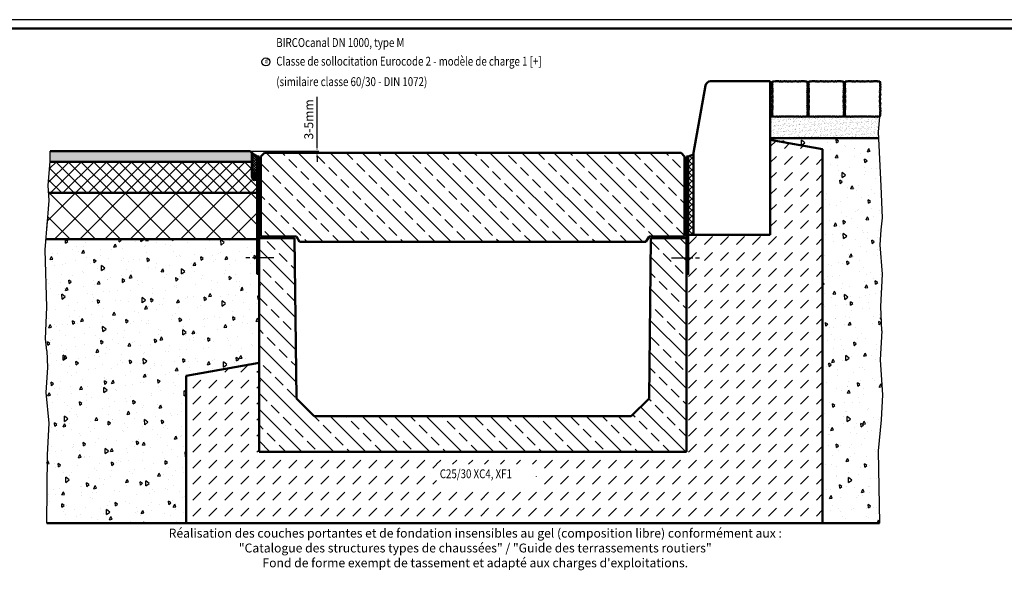
# Model space of a CAD drawing. Units: millimetres. Extents: x 9914 to 17914, y 172 to 4383.
# Drawn here: x 11574 to 14339, y 2837 to 4383 of the extents above; entities that cross this region are included whole.
import ezdxf

# ---------------------------------------------------------------- set-up
doc = ezdxf.new("R2010")
doc.units = ezdxf.units.MM
doc.header["$LTSCALE"] = 5
doc.linetypes.add('AM_ISO08W050', pattern=[18, 12, -1.5, 3, -1.5])
for name, color, linetype, lineweight in [('AM_0', 7, 'Continuous', 50), ('AM_1', 6, 'Continuous', 25), ('AM_5', 3, 'Continuous', 25), ('AM_6-3.5', 2, 'Continuous', 35), ('AM_7', 4, 'AM_ISO08W050', 25), ('AM_8', 1, 'Continuous', 25), ('AM_RAHM1', 7, 'Continuous', 50), ('Sichtbar (ISO)', 7, 'Continuous', 50)]:
    doc.layers.add(name, color=color, linetype=linetype, lineweight=lineweight)
for name, color, linetype in [('AM_6-2.5', 6, 'Continuous'), ('AM_6-5.0', 7, 'Continuous'), ('AM_6b-5.0', 7, 'Continuous'), ('AM_RAHM2', 1, 'Continuous')]:
    doc.layers.add(name, color=color, linetype=linetype)
doc.styles.add('SIMPLEX8', font='simplex', dxfattribs={"width": 0.8})
doc.styles.get("Standard").update_dxf_attribs({"font": 'simplex8.shx', "width": 0.8})
doc.dimstyles.new('AM_ISO$0', dxfattribs={"dimtxt": 3.5, "dimasz": 2.5, "dimexe": 1, "dimexo": 0, "dimgap": 1.5, "dimtad": 1, "dimdsep": 46, "dimtxsty": 'SIMPLEX8', "dimcen": 0, "dimclrd": 256, "dimclre": 256, "dimclrt": 2, "dimadec": 0, "dimazin": 2, "dimtp": 0.1, "dimtm": 0.1, "dimtfac": 0.71, "dimtmove": 0, "dimatfit": 3, "dimfxl": 1, "dimlwd": -1, "dimlwe": -1, "dimarcsym": 0})
pattern_1 = [(45, (-1042.3355, -2217.956), (-1.767767, 1.767767), []), (135, (-1042.3355, -2217.956), (-1.767767, -1.767767), [])]

# ---------------------------------------------------------------- blocks, each defined once
blk = doc.blocks.new('BIRCO_A0_1600X841')
at = {"layer": 'AM_RAHM1'}
blk.add_line((1595.5, 836), (20.5, 836), dxfattribs=at)
at = {"layer": 'AM_RAHM2', "color": 1, "lineweight": 25}
blk.add_line((1600.5, 841), (0.5, 841), dxfattribs=at)
blk = doc.blocks.new('Pflaster')
at = {"layer": 'AM_0'}
blk.add_lwpolyline([(-30, -54.4), (-31.1, -54.8), (-33.4, -54.8), (-34.8, -54.3), (-37.8, -54.3), (-39, -54.7), (-41.3, -54), (-42.6, -54.6), (-43.8, -54.3), (-45.6, -54.2), (-47.7, -53.5), (-48.5, -51.4), (-48.5, -49.5), (-48.9, -48.4), (-48.3, -47), (-49, -44.8), (-48.6, -43.5), (-48.6, -40.6), (-49.1, -39.1), (-49.1, -36.8), (-48.7, -35.7), (-48.4, -34.6), (-48.3, -33.5), (-49.1, -31.2), (-48.3, -29.4), (-47.9, -24.8), (-48.7, -21.4), (-48.7, -20.3), (-49.1, -19.1), (-48.3, -16.9), (-48.8, -14.3), (-48, -12.7), (-48, -8.6), (-48.8, -6.7), (-48.4, -4.8), (-48.8, -2.9), (-48, -1), (-48, 3.1), (-48.8, 4.6), (-48.3, 7.2), (-49.1, 9.5), (-48.7, 10.6), (-48.7, 11.8), (-47.9, 15.2), (-48.3, 19.7), (-49.1, 21.6), (-48.3, 23.8), (-48.4, 25), (-48.7, 26.1), (-49.1, 27.2), (-49.1, 29.5), (-48.6, 30.9), (-48.6, 33.9), (-49, 35.1), (-48.3, 37.4), (-48.9, 38.7), (-48.5, 39.9), (-48.5, 41.7), (-47.7, 43.9), (-45.6, 44.6), (-43.8, 44.6), (-42.6, 45), (-41.3, 44.4), (-39, 45.1), (-37.8, 44.7), (-34.8, 44.7), (-33.4, 45.2), (-31.1, 45.2), (-30, 44.8), (-28.9, 44.5), (-27.7, 44.4), (-25.5, 45.2), (-23.6, 44.4), (-19.1, 44), (-15.7, 44.8), (-14.5, 44.8), (-13.4, 45.2), (-11.1, 44.4), (-8.5, 44.9), (-7, 44.1), (-2.9, 44.1), (-1, 44.9), (0.9, 44.5), (2.8, 44.9), (4.7, 44.1), (8.8, 44.1), (10.4, 44.9), (13, 44.4), (15.2, 45.2), (16.4, 44.8), (17.5, 44.8), (20.9, 44), (25.5, 44.4), (27.3, 45.2), (29.6, 44.4), (30.7, 44.5), (31.8, 44.8), (32.9, 45.2), (35.2, 45.2), (36.7, 44.7), (39.6, 44.7), (40.9, 45.1), (43.1, 44.4), (44.5, 45), (45.6, 44.6), (47.5, 44.6), (49.5, 43.9), (50.3, 41.7), (50.4, 39.9), (50.7, 38.7), (50.1, 37.4), (50.8, 35.1), (50.5, 33.9), (50.5, 30.9), (50.9, 29.5), (50.9, 27.2), (50.5, 26.1), (50.2, 25), (50.2, 23.8), (50.9, 21.6), (50.1, 19.7), (49.8, 15.2), (50.5, 11.8), (50.5, 10.6), (50.9, 9.5), (50.2, 7.2), (50.6, 4.6), (49.8, 3.1), (49.8, -1), (50.6, -2.9), (50.2, -4.8), (50.6, -6.7), (49.8, -8.6), (49.8, -12.7), (50.6, -14.3), (50.2, -16.9), (50.9, -19.1), (50.5, -20.3), (50.5, -21.4), (49.8, -24.8), (50.1, -29.4), (50.9, -31.2), (50.2, -33.5), (50.2, -34.6), (50.5, -35.7), (50.9, -36.8), (50.9, -39.1), (50.5, -40.6), (50.5, -43.5), (50.8, -44.8), (50.1, -47), (50.7, -48.4), (50.4, -49.5), (50.3, -51.4), (49.5, -53.5), (47.5, -54.2), (45.6, -54.3), (44.5, -54.6), (43.1, -54), (40.9, -54.7), (39.6, -54.3), (36.7, -54.3), (35.2, -54.8), (32.9, -54.8), (31.8, -54.4), (30.7, -54.1), (29.6, -54.1), (27.3, -54.8), (25.5, -54), (20.9, -53.7), (17.5, -54.4), (16.4, -54.4), (15.2, -54.8), (13, -54.1), (10.4, -54.5), (8.8, -53.7), (4.7, -53.7), (2.8, -54.5), (0.9, -54.1), (-1, -54.5), (-2.9, -53.7), (-7, -53.7), (-8.5, -54.5), (-11.1, -54.1), (-13.4, -54.8), (-14.5, -54.4), (-15.7, -54.4), (-19.1, -53.7), (-23.6, -54), (-25.5, -54.8), (-27.7, -54.1), (-28.9, -54.1)], close=True, dxfattribs=at)
blk = doc.blocks.new('Hochbord')
at = {"layer": 'AM_0'}
for p, q in [((0, 160), (23.5, 291.8)), ((33.4, 300), (150, 300)), ((150, 300), (150, 0)), ((0, 160), (0, 0)), ((0, 0), (150, 0))]:
    blk.add_line(p, q, dxfattribs=at)
blk.add_arc((33.4, 290), 10, 90, 169.8753, dxfattribs=at)
blk = doc.blocks.new('*D32')
at = {"layer": 'AM_5', "transparency": 16777216}
for p, q in [((12408.9, 4027), (12408.9, 4166.9)), ((12221.1, 4014.5), (12413.9, 4014.5)), ((12261.1, 4009.5), (12413.9, 4009.5)), ((12408.9, 4009.5), (12408.9, 4014.5)), ((12408.9, 3997), (12408.9, 3984.5))]:
    blk.add_line(p, q, dxfattribs=at)
for points in [[(12406.8, 4027), (12411, 4027), (12408.9, 4014.5)], [(12406.8, 3997), (12411, 3997), (12408.9, 4009.5)]]:
    blk.add_solid(points, dxfattribs=at)
at = {"layer": 'Defpoints', "color": 0, "transparency": 16777216}
for p in [(12221.1, 4014.5), (12261.1, 4009.5), (12408.9, 4009.5)]:
    blk.add_point(p, dxfattribs=at)
at = {"layer": 'AM_5', "color": 2, "transparency": 16777216, "insert": (12388.9, 4103.2), "char_height": 25, "attachment_point": 5, "rotation": 90, "style": 'SIMPLEX8'}
blk.add_mtext('3-5mm', dxfattribs=at)
blk = doc.blocks.new('A$C8a943ec0')
at = {"layer": 'AM_8'}
h = blk.add_hatch(dxfattribs=at)
h.set_pattern_fill('_U', color=256, scale=2.5, angle=45, style=0, double=1, pattern_type=0)
h.set_pattern_definition(pattern_1)
h.paths.add_polyline_path([(0, 0), (50, 0), (50, 5), (0, 5)])
h = blk.add_hatch(dxfattribs=at)
h.set_pattern_fill('_U', color=256, scale=2.5, angle=45, style=0, double=1, pattern_type=0)
h.set_pattern_definition(pattern_1)
h.paths.add_polyline_path([(0, 0), (50, 0), (50, 5), (0, 5)])
at = {"layer": 'AM_0'}
blk.add_lwpolyline([(0, 5), (50, 5), (50, 0), (0, 0)], close=True, dxfattribs=at)
blk.add_lwpolyline([(0, 5), (50, 5), (50, 0), (0, 0)], close=True, dxfattribs=at)
blk = doc.blocks.new('STB')
at = {"layer": 'AM_8'}
h = blk.add_hatch(dxfattribs=at)
h.set_pattern_fill('ANSI31', color=256, scale=1.5, style=0, double=1)
h.paths.add_polyline_path([(13990.3, -845.2), (13990.3, -1175.3), (13995.3, -1175.3), (13995.3, -845.2)])
h = blk.add_hatch(dxfattribs=at)
h.set_pattern_fill('ANSI33', color=256, scale=10, angle=90, style=0)
h.set_pattern_definition([(135, (15.37, 5.69), (-44.90128, -44.90128), []), (135, (15.37, 50.593), (-44.90128, -44.90128), [31.75, -15.875])])
h.paths.add_polyline_path([(14010.3, -835.2), (14000.3, -845.2), (14000.3, -1070.2), (14100.3, -1070.2), (14108.9, -1085.2), (15081.6, -1085.2), (15090.3, -1070.2), (15190.3, -1070.2), (15190.3, -845.2), (15180.3, -835.2)])
h = blk.add_hatch(dxfattribs=at)
h.set_pattern_fill('ANSI31', color=256, scale=1.5, style=0, double=1)
h.paths.add_polyline_path([(15200.3, -845.2), (15200.3, -1175.3), (15195.3, -1175.3), (15195.3, -845.2)])
at = {"layer": 'AM_0'}
for points in [[(13995.3, -845.2), (13990.3, -845.2), (13990.3, -1175.2), (13995.3, -1175.3)], [(15195.3, -845.2), (15200.3, -845.2), (15200.3, -1175.2), (15195.3, -1175.3)]]:
    blk.add_lwpolyline(points, close=True, dxfattribs=at)
at = {"layer": 'AM_7'}
for p, q in [((14037.2, -1130.2), (13958.3, -1130.2)), ((15153.3, -1130.2), (15232.2, -1130.2))]:
    blk.add_line(p, q, dxfattribs=at)
at = {"layer": 'Sichtbar (ISO)'}
for p, q in [((14000.3, -845.2), (14010.3, -835.2)), ((14000.3, -1070.2), (14000.3, -845.2)), ((14010.3, -835.2), (15180.3, -835.2)), ((15180.3, -835.2), (15190.3, -845.2)), ((15190.3, -845.2), (15190.3, -1070.2)), ((14100.3, -1070.2), (14000.3, -1070.2)), ((14108.9, -1085.2), (14100.3, -1070.2)), ((15090.3, -1070.2), (15081.6, -1085.2)), ((15190.3, -1070.2), (15090.3, -1070.2)), ((15081.6, -1085.2), (14108.9, -1085.2))]:
    blk.add_line(p, q, dxfattribs=at)
at = {"layer": 'AM_0'}
for p in [(14020.3, -1075.2), (15115.3, -1075.2)]:
    blk.add_blockref('A$C8a943ec0', p, dxfattribs=at)
blk = doc.blocks.new('NW 1000')
at = {"layer": 'AM_8'}
h = blk.add_hatch(dxfattribs=at)
h.set_pattern_fill('BRASS', color=256, scale=10, angle=135, style=0)
h.paths.add_polyline_path([(12584.2, -2239.1), (12534.2, -2189.1), (12529.2, -1739.1), (12429.2, -1739.1), (12429.2, -2339.1), (13629.2, -2339.1), (13629.2, -1739.1), (13529.2, -1739.1), (13524.2, -2189.1), (13474.2, -2239.1)])
at = {"layer": 'AM_0'}
for p, q in [((12429.2, -2339.1), (12429.2, -1739.1)), ((12429.2, -2339.1), (12429.2, -1739.1)), ((12429.2, -1739.1), (12529.2, -1739.1)), ((12534.2, -2189.1), (12529.2, -1739.1)), ((12534.2, -2189.1), (12529.2, -1739.1)), ((13524.2, -2189.1), (13529.2, -1739.1)), ((13629.2, -1739.1), (13629.2, -2339.1)), ((12584.2, -2239.1), (12534.2, -2189.1)), ((12584.2, -2239.1), (12534.2, -2189.1)), ((13474.2, -2239.1), (13524.2, -2189.1)), ((13474.2, -2239.1), (13524.2, -2189.1)), ((13474.2, -2239.1), (12584.2, -2239.1)), ((13474.2, -2239.1), (12584.2, -2239.1)), ((13629.2, -2339.1), (12429.2, -2339.1)), ((13629.2, -2339.1), (12429.2, -2339.1))]:
    blk.add_line(p, q, dxfattribs=at)
blk.add_lwpolyline([(13529.2, -1739.1), (13629.2, -1739.1)], dxfattribs=at)
blk.add_blockref('STB', (-1566, -663.9), dxfattribs=at)

msp = doc.modelspace()

# ---------------------------------------------------------------- hatches: boundary and pattern name
at = {"layer": 'AM_0'}
h = msp.add_hatch(color=256, dxfattribs=at)
h.dxf.hatch_style = 1
h.paths.add_polyline_path([(12226.086, 4009.489), (12221.086, 4014.489), (11659.536, 4014.489), (11659.536, 3986.104), (11659.394, 3984.451), (12226.086, 3984.489)])
at = {"layer": 'AM_8'}
h = msp.add_hatch(dxfattribs=at)
h.set_pattern_fill('AR-SAND', color=256, scale=0.25, angle=45, style=0)
h.set_pattern_definition([(82.5, (11389.14, 2202.424), (-8.934534, 8.368837), [0, -9.652, 0, -10.795, 0, -10.31875]), (52.5, (11389.14, 2202.424), (-4.72527, 20.61832), [0, -5.207, 0, -8.6995, 0, -3.33375]), (12.5, (11383.617, 2196.901), (13.957496, 14.008308), [0, -3.175, 0, -11.43, 0, -14.9225]), (2.5, (11383.617, 2196.901), (9.55703, 17.43877), [0, -1.5875, 0, -7.493, 0, -8.5725])])
h.paths.add_polyline_path([(13681.711, 4050.739), (13987.145, 4050.739), (13985.619, 4068.606), (13989.091, 4110.739), (13681.711, 4110.739)])
h = msp.add_hatch(dxfattribs=at)
h.set_pattern_fill('DASH', color=256, scale=10, angle=45, style=0, double=1)
h.set_pattern_definition([(45, (26.604, -19.406), (4e-15, 44.90128), [31.75, -31.75])])
h.paths.add_polyline_path([(13828.586, 2969.489), (12041.086, 2969.489), (12041.086, 3383.342), (12246.086, 3419.489), (12246.086, 3169.489), (13446.086, 3169.489), (13446.086, 3679.489), (13451.086, 3679.489), (13451.086, 3779.489), (13681.711, 3779.489), (13681.711, 4045.739), (13828.586, 4019.841)])
h.paths.add_polyline_path([(13025.055, 3077.554), (12744.103, 3077.554), (12744.103, 3134.697), (13025.055, 3134.697)], flags=16)
h = msp.add_hatch(dxfattribs=at)
h.set_pattern_fill('AR-CONC', color=256, scale=0.5, angle=45, style=0)
h.set_pattern_definition([(95, (-289.38, -19.424), (70.04733, 58.7767), [9.525, -104.775]), (40, (-289.38, -19.42), (-80.0092, 55.08836), [7.62, -83.8203]), (145.45144, (-283.54, -14.53), (-9.9619, 113.86505), [8.095, -89.0451]), (91.1842, (-307.34, -1.46), (110.7051, 80.9767), [14.2875, -157.1625]), (141.6356, (-298.11, 5.28), (-3.5433, 171.4134), [12.1425, -133.5678]), (36.1842, (-307.34, -1.46), (-3.5433, 171.4134), [11.43, -125.7299]), (66, (-293.87, 3.03), (89.76, 17.44757), [9.525, -104.775]), (11, (-293.87, 3.03), (-43.26996, 86.9706), [7.62, -83.82]), (116.45145, (-286.39, 4.48), (46.49, 104.41817), [8.095, -89.04497]), (82.5, (-289.38, -19.424), (-28.802735, 30.98671), [0, -82.804, 0, -85.09, 0, -84.1375]), (52.5, (-289.38, -19.424), (-11.79486, 59.0435), [0, -48.514, 0, -80.899, 0, -32.0675]), (12.5, (-309.405, -39.45), (49.96393, 45.9131), [0, -31.75, 0, -99.06, 0, -131.445]), (2.5, (-318.386, -48.43), (43.38195, 61.3612), [0, -41.275, 0, -65.786, 0, -93.345])])
h.paths.add_polyline_path([(13996.779, 3668.229), (13989.71, 3750.987), (13993.182, 3793.12), (13996.728, 3827.034), (13992.688, 3915.848), (13986.446, 4050.739), (13681.711, 4050.739), (13681.711, 4045.739), (13828.586, 4019.841), (13828.586, 2969.489), (13988.363, 2969.489), (13984.414, 3172.799), (13993.342, 3259.489), (13996.401, 3329.489), (13990.573, 3427.778), (13994.819, 3509.489), (13991.73, 3577.396)])
h = msp.add_hatch(dxfattribs=at)
h.set_pattern_fill('_U', color=256, scale=5, angle=45, style=0, double=1, pattern_type=0)
h.set_pattern_definition([(45, (8304.697, 1444.0225), (-3.535534, 3.535534), []), (135, (8304.697, 1444.0225), (-3.535534, -3.535534), [])])
edge = h.paths.add_edge_path()
edge.add_ellipse((12233.586, 3943.789), major_axis=(0, 11), ratio=0.68181818, start_angle=-90, end_angle=90, ccw=False)
edge.add_line((12241.086, 3943.789), (12241.086, 3999.489))
edge.add_arc((12282.626, 4076.146), 87.188, 229.572994, 241.547046, ccw=False)
edge.add_line((12226.086, 4009.776), (12226.086, 3943.789))
h = msp.add_hatch(dxfattribs=at)
h.set_pattern_fill('_U', color=256, scale=25, angle=45, style=0, double=1, pattern_type=0)
h.set_pattern_definition([(45, (26.604, -1938.537), (-17.67767, 17.67767), []), (135, (26.604, -1938.537), (-17.67767, -17.67767), [])])
edge = h.paths.add_edge_path()
edge.add_line((11653.65, 3917.941), (11655.386, 3896.874))
edge.add_line((11655.386, 3896.874), (12241.086, 3896.949))
edge.add_line((12241.086, 3896.949), (12241.086, 3943.789))
edge.add_ellipse((12233.586, 3943.789), major_axis=(0, 11), ratio=0.68181818, start_angle=90, end_angle=270, ccw=False)
edge.add_line((12226.086, 3943.789), (12226.086, 3984.489))
edge.add_line((12226.086, 3984.489), (11659.394, 3984.451))
edge.add_line((11659.394, 3984.451), (11653.65, 3917.941))
h = msp.add_hatch(dxfattribs=at)
h.set_pattern_fill('_U', color=256, scale=11.5, angle=45, style=0, double=1, pattern_type=0)
h.set_pattern_definition([(45, (-289.379, 50.576), (-8.131728, 8.131728), []), (135, (-289.379, 50.576), (-8.131728, -8.131728), [])])
h.paths.add_polyline_path([(13451.086, 3999.489), (13451.086, 3779.489), (13466.086, 3779.489), (13466.086, 4004.323)])
h = msp.add_hatch(dxfattribs=at)
h.set_pattern_fill('_U', color=256, scale=2.5, angle=45, style=0, double=1, pattern_type=0)
h.set_pattern_definition([(45, (8304.6971, 1444.0225), (-1.767767, 1.767767), []), (135, (8304.6971, 1444.0225), (-1.767767, -1.767767), [])])
edge = h.paths.add_edge_path()
edge.add_ellipse((12233.586, 3943.789), major_axis=(0, 11), ratio=0.68181818, start_angle=281.844273, end_angle=616.203004)
edge.add_line((12240.87, 3941.166), (12240.927, 3946.047))
h = msp.add_hatch(dxfattribs=at)
h.set_pattern_fill('ANSI31', color=256, scale=1.5, style=0)
h.set_pattern_definition([(45, (9580.413, 2278.682), (-3.367596, 3.367596), [])])
h.paths.add_polyline_path([(12246.086, 3929.489), (12241.086, 3929.489), (12241.086, 3709.489), (12246.086, 3709.489)])
h.paths.add_polyline_path([(12246.086, 3709.489), (12241.086, 3709.489), (12241.086, 3669.489), (12246.086, 3669.489)])
h = msp.add_hatch(dxfattribs=at)
h.set_pattern_fill('_U', color=256, scale=50, angle=45, style=0, double=1, pattern_type=0)
h.set_pattern_definition([(45, (26.604, -1938.537), (-35.35534, 35.35534), []), (135, (26.604, -1938.537), (-35.35534, -35.35534), [])])
h.paths.add_polyline_path([(12241.086, 3896.949), (11655.386, 3896.874), (11657.122, 3875.808), (11647.823, 3766.949), (12241.086, 3766.949)])
h = msp.add_hatch(dxfattribs=at)
h.set_pattern_fill('AR-CONC', color=256, scale=0.5, angle=45, style=0)
h.set_pattern_definition([(95, (26.604, -2008.54), (70.04733, 58.7767), [9.525, -104.775]), (40, (26.6, -2008.54), (-80.0092, 55.08836), [7.62, -83.8203]), (145.45144, (32.44, -2003.64), (-9.9619, 113.86505), [8.095, -89.0451]), (91.1842, (8.64, -1990.58), (110.7051, 80.9767), [14.2875, -157.1625]), (141.6356, (17.87, -1983.83), (-3.5433, 171.4134), [12.1425, -133.5678]), (36.1842, (8.64, -1990.58), (-3.5433, 171.4134), [11.43, -125.7299]), (66, (22.11, -1986.09), (89.76, 17.44757), [9.525, -104.775]), (11, (22.11, -1986.09), (-43.26996, 86.9706), [7.62, -83.82]), (116.45145, (29.59, -1984.63), (46.49, 104.4182), [8.095, -89.045]), (82.5, (26.604, -2008.537), (-28.802735, 30.98671), [0, -82.804, 0, -85.09, 0, -84.1375]), (52.5, (26.604, -2008.537), (-11.79486, 59.0435), [0, -48.514, 0, -80.899, 0, -32.0675]), (12.5, (6.578, -2028.563), (49.96393, 45.9131), [0, -31.75, 0, -99.06, 0, -131.445]), (2.5, (-2.4, -2037.543), (43.38195, 61.3612), [0, -41.275, 0, -65.786, 0, -93.345])])
h.paths.add_polyline_path([(11647.823, 3766.949), (11645.257, 3736.91), (11650.306, 3576.077), (11646.267, 3487.263), (11649.812, 3453.35), (11652.077, 3406.569), (11647.361, 3336.569), (11656.289, 3249.879), (11650.78, 3161.569), (11649.586, 2969.489), (12041.086, 2969.489), (12041.086, 3383.342), (12246.086, 3419.489), (12246.086, 3669.439), (12241.086, 3669.489), (12241.086, 3766.949)])

# ---------------------------------------------------------------- linework, layer by layer
at = {"layer": 'AM_0'}
for p, q in [((13681.711, 4050.739), (13986.446, 4050.739)), ((13681.711, 4045.739), (13828.586, 4019.841)), ((12221.086, 4014.489), (11659.536, 4014.489)), ((12226.086, 4009.489), (12221.086, 4014.489)), ((13828.586, 2969.489), (13828.586, 4019.841)), ((12226.086, 3984.489), (11659.394, 3984.451)), ((12246.086, 3999.489), (12241.086, 3999.489)), ((12241.086, 3929.489), (12241.086, 3669.489)), ((12246.086, 3929.489), (12246.086, 3669.489)), ((13451.086, 3929.489), (13451.086, 3759.489)), ((12241.086, 3896.949), (11655.386, 3896.874)), ((12241.086, 3766.949), (11647.823, 3766.949)), ((13466.086, 3779.489), (13451.086, 3779.489)), ((13451.086, 3759.489), (13451.086, 3709.489)), ((12246.086, 3669.489), (12241.086, 3669.489)), ((12041.086, 3383.342), (12246.086, 3419.489)), ((12041.086, 3383.342), (12041.086, 2969.489)), ((11650.371, 2969.489), (13988.363, 2969.489))]:
    msp.add_line(p, q, dxfattribs=at)
for points in [[(12226.086, 4009.489), (12226.086, 3943.789)], [(13451.086, 3999.489), (13451.086, 3999.489), (13451.086, 3999.489), (13451.086, 3999.489), (13466.086, 4004.323)]]:
    msp.add_lwpolyline(points, dxfattribs=at)
msp.add_arc((12282.626, 4076.146), 87.188, 227.37848, 241.547046, dxfattribs=at)
msp.add_ellipse((12233.586, 3943.789), major_axis=(0, -11), ratio=0.68181818, dxfattribs=at)
at = {"layer": 'AM_1'}
for p, q in [((13681.711, 4110.739), (13989.091, 4110.739)), ((13985.619, 4068.606), (13989.091, 4110.739)), ((13992.688, 3915.848), (13985.619, 4068.606)), ((11659.536, 3986.104), (11659.536, 4014.489)), ((11653.65, 3917.941), (11659.536, 3986.104)), ((11657.122, 3875.808), (11653.65, 3917.941)), ((13996.728, 3827.034), (13992.688, 3915.848)), ((11650.052, 3793.05), (11657.122, 3875.808)), ((11645.257, 3736.91), (11652.326, 3819.668)), ((13993.182, 3793.12), (13996.728, 3827.034)), ((13989.71, 3750.987), (13993.182, 3793.12)), ((11650.306, 3576.077), (11645.257, 3736.91)), ((13996.779, 3668.229), (13989.71, 3750.987)), ((13991.73, 3577.396), (13996.779, 3668.229)), ((11646.267, 3487.263), (11650.306, 3576.077)), ((13994.819, 3509.489), (13991.73, 3577.396)), ((11649.812, 3453.35), (11646.267, 3487.263)), ((13994.819, 3509.489), (13990.573, 3427.778)), ((11649.812, 3453.35), (11652.077, 3406.569)), ((11652.077, 3406.569), (11647.361, 3336.569)), ((13990.573, 3427.778), (13996.401, 3329.489)), ((11647.361, 3336.569), (11656.289, 3249.879)), ((13996.401, 3329.489), (13993.342, 3259.489)), ((11656.289, 3249.879), (11650.78, 3161.569)), ((13993.342, 3259.489), (13984.414, 3172.799)), ((11650.78, 3161.569), (11649.586, 2969.489)), ((13984.414, 3172.799), (13988.363, 2969.489))]:
    msp.add_line(p, q, dxfattribs=at)
at = {"layer": 'AM_6-2.5'}
msp.add_circle((12265.281, 4264.829), 11.367, dxfattribs=at)
at = {"layer": 'AM_8', "linetype": 'Continuous'}
for p, q in [((12250.977, 3637.27), (12246.086, 3642.161)), ((12250.977, 3367.863), (12246.086, 3372.754))]:
    msp.add_line(p, q, dxfattribs=at)

# ---------------------------------------------------------------- block references
at = {"layer": 'AM_0', "lineweight": 0, "xscale": 5, "yscale": 5, "zscale": 5}
msp.add_blockref('BIRCO_A0_1600X841', (9911.868, 178.397), dxfattribs=at)
at = {"layer": 'AM_0', "xscale": 1.4375, "yscale": 1.4375, "zscale": 1.4375}
msp.add_blockref('Hochbord', (13466.086, 3779.489), dxfattribs=at)
at = {"layer": 'AM_0', "xscale": -1}
for p in [(13737.624, 4165.548), (13839.624, 4165.548), (13941.624, 4165.548)]:
    msp.add_blockref('Pflaster', p, dxfattribs=at)
at = {"layer": 'AM_0'}
msp.add_blockref('NW 1000', (-183.157, 5508.578), dxfattribs=at)

# ---------------------------------------------------------------- texts
at = {"layer": 'AM_6-2.5', "style": 'SIMPLEX8', "width": 0.8}
msp.add_text('d', height=12.5, dxfattribs=at).set_placement((12261.886, 4260.895))
at = {"layer": 'AM_6-3.5', "insert": (11925.678, 2953.685), "char_height": 25, "attachment_point": 1}
msp.add_mtext_dynamic_manual_height_columns('\\pxqc;{\\Fsimplex|c0;Réalisation des couches portantes et de fondation insensibles au gel (composition libre) conformément aux :\\P"Catalogue des structures types de chaussées" / "Guide des terrassements routiers"\\PFond de forme exempt de tassement et adapté aux charges d\'exploitations.}', width=1855.20899, gutter_width=5, heights=[0], dxfattribs=at)
at = {"layer": 'AM_6-5.0', "style": 'SIMPLEX8', "width": 0.8}
for s, p in [('%%UBIRCOcanal DN 1000, type M', (12294.522, 4306.644)), ('%%UClasse de sollocitation Eurocode 2 - modèle de charge 1 [+]', (12294.522, 4254.266)), ('%%U(similaire classe 60/30 - DIN 1072)', (12294.522, 4196.869))]:
    msp.add_text(s, height=25, dxfattribs=at).set_placement(p)
at = {"layer": 'AM_6b-5.0', "width": 0.8}
msp.add_text('C25/30 XC4, XF1', height=25, dxfattribs=at).set_placement((12753.627, 3095.412))

# ---------------------------------------------------------------- dimensions: what is measured, and where the dimension line sits
at = {"layer": 'AM_5'}
dim = msp.add_linear_dim(base=(12408.893, 4009.489), p1=(12221.086, 4014.489), p2=(12261.086, 4009.489), angle=90, text='3-<>mm', dimstyle='AM_ISO$0', override={"dimscale": 5, "dimtxt": 5}, dxfattribs=at)
dim.commit()
dim.dimension.update_dxf_attribs({"geometry": '*D32', "text_midpoint": (12408.893, 4103.18), "dimtype": 160})

doc.saveas('drawing.dxf')
